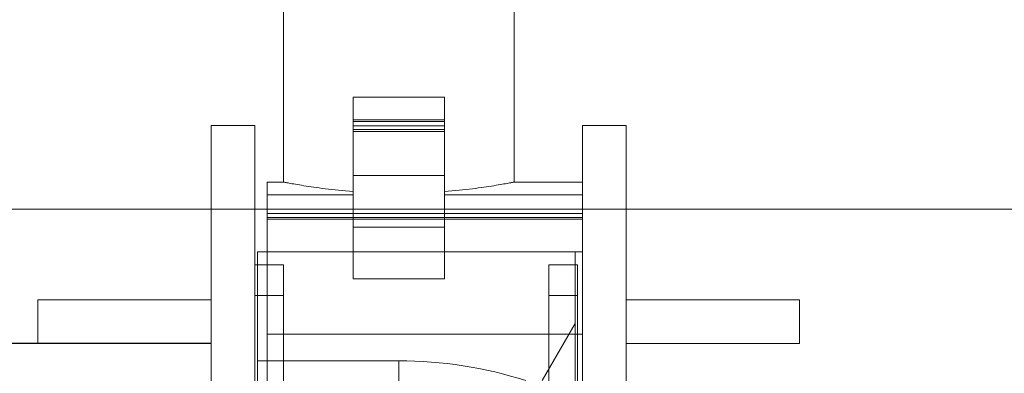
# Model space of a CAD drawing. Extents: x 290 to 720, y 177 to 300.
# Drawn here: x 551 to 551, y 197 to 197 of the extents above; entities that cross this region are included whole.
import ezdxf

# ---------------------------------------------------------------- set-up
doc = ezdxf.new("R2010")
doc.units = 0
doc.header["$MEASUREMENT"] = 0
doc.linetypes.add('phl_center', pattern=[0.75, 0.4, -0.35])
doc.linetypes.add('phl_thick', pattern=[0])
for name, color, linetype, lineweight in [('elettrovalvola', 5, 'CONTINUOUS', 15), ('fondo', 7, 'CONTINUOUS', 15), ('quote', 1, 'CONTINUOUS', 15), ('tubosez', 30, 'CONTINUOUS', 30)]:
    doc.layers.add(name, color=color, linetype=linetype, lineweight=lineweight)
doc.styles.add('RED', font='ARIAL.TTF')
doc.dimstyles.new('RED', dxfattribs={"dimscale": 0.045, "dimtxt": 2.5, "dimasz": 1.5, "dimexe": 1.5, "dimexo": 0, "dimgap": 1.2, "dimtad": 0, "dimtih": 1, "dimtoh": 1, "dimzin": 1, "dimdsep": 46, "dimtxsty": 'RED', "dimcen": 0, "dimadec": 0, "dimazin": 0, "dimtfac": 1, "dimtdec": 4, "dimtmove": 0, "dimatfit": 3, "dimfxl": 0, "dimtolj": 1, "dimtzin": 0, "dimarcsym": 0})

msp = doc.modelspace()

# ---------------------------------------------------------------- linework, layer by layer
at = {"layer": 'elettrovalvola', "linetype": 'phl_thick'}
for p, q in [((551.0817255433539, 197.0255859199119), (551.0817255433539, 197.067085919912)), ((551.1347255433539, 197.0255859199119), (551.1347255433539, 197.067085919912)), ((551.0977255433538, 197.0270859199119), (551.0977255433538, 197.045085919912)), ((551.0977255433538, 197.045085919912), (551.1187255433538, 197.045085919912)), ((551.1187255433538, 197.0270859199119), (551.1187255433538, 197.045085919912)), ((551.0977255433538, 197.0384928870751), (551.0977255967596, 197.0384928870751)), ((551.0977255433538, 197.0372263770653), (551.0977255433538, 197.0376287513328)), ((551.0977255433538, 197.0372263770653), (551.0977255557516, 197.0372263770653)), ((551.0779755433538, 197.0226843085838), (551.0779755433538, 197.0255859199119)), ((551.0779755433538, 197.0255859199119), (551.0817255433539, 197.0255859199119)), ((551.0817409985998, 197.0255829291893), (551.0817255433539, 197.0255859199119)), ((551.0817879155614, 197.0255738654686), (551.0817409985998, 197.0255829291893)), ((551.0818671239355, 197.0255586066795), (551.0817879155614, 197.0255738654686)), ((551.0819792893865, 197.0255370612693), (551.0818671239355, 197.0255586066795)), ((551.0821247609593, 197.0255092597557), (551.0819792893865, 197.0255370612693)), ((551.0823038362005, 197.0254752326561), (551.0821247609593, 197.0255092597557)), ((551.0825166066626, 197.0254351020408), (551.0823038362005, 197.0254752326561)), ((551.0827629083135, 197.0253890510155), (551.0825166066626, 197.0254351020408)), ((551.0830425408819, 197.0253372779442), (551.0827629083135, 197.0253890510155)), ((551.0977255433538, 197.0033963599754), (551.0977255433538, 197.0270859199119)), ((551.0977255433538, 197.0270859199119), (551.1187255433538, 197.0270859199119)), ((551.1187255433538, 197.0033963599754), (551.1187255433538, 197.0270859199119)), ((551.1334085458258, 197.0253372779442), (551.1336881783941, 197.0253890510155)), ((551.1336881783941, 197.0253890510155), (551.1339344800451, 197.0254351020408)), ((551.1339344800451, 197.0254351020408), (551.1341472505071, 197.0254752326561)), ((551.1341472505071, 197.0254752326561), (551.1343263257482, 197.0255092597557)), ((551.1343263257482, 197.0255092597557), (551.1344717973211, 197.0255370612693)), ((551.1344717973211, 197.0255370612693), (551.1345839627721, 197.0255586066795)), ((551.1345839627721, 197.0255586066795), (551.1346631711461, 197.0255738654686)), ((551.1346631711461, 197.0255738654686), (551.1347100881078, 197.0255829291893)), ((551.1347100881078, 197.0255829291893), (551.1347255433539, 197.0255859199119)), ((551.1347255433539, 197.0255859199119), (551.1504755433538, 197.0255859199119)), ((551.1504755433538, 197.0226843085838), (551.1504755433538, 197.0255859199119)), ((551.0833550370672, 197.025280072744), (551.0830425408819, 197.0253372779442)), ((551.0836997540929, 197.0252177711083), (551.0833550370672, 197.025280072744)), ((551.0840761025885, 197.0251507239891), (551.0836997540929, 197.0252177711083)), ((551.084483296726, 197.0250792975975), (551.0840761025885, 197.0251507239891)), ((551.0849203198889, 197.0250039649559), (551.084483296726, 197.0250792975975)), ((551.0853860696294, 197.0249251685692), (551.0849203198889, 197.0250039649559)), ((551.0858791593054, 197.024843442495), (551.0853860696294, 197.0249251685692)), ((551.0863981507757, 197.0247592902733), (551.0858791593054, 197.024843442495)), ((551.0869414952733, 197.0246732459618), (551.0863981507757, 197.0247592902733)), ((551.0875073827245, 197.0245858893944), (551.0869414952733, 197.0246732459618)), ((551.0880939668157, 197.0244977698875), (551.0875073827245, 197.0245858893944)), ((551.0886992028692, 197.0244094367577), (551.0880939668157, 197.0244977698875)), ((551.089320859287, 197.0243214545799), (551.0886992028692, 197.0244094367577)), ((551.0899610417822, 197.0242337775779), (551.089320859287, 197.0243214545799)), ((551.0906292394139, 197.0241454291893), (551.0899610417822, 197.0242337775779)), ((551.0913249715306, 197.0240568671776), (551.0906292394139, 197.0241454291893)), ((551.0920471623876, 197.0239686713768), (551.0913249715306, 197.0240568671776)), ((551.0927945264318, 197.0238814063621), (551.0920471623876, 197.0239686713768)), ((551.0935657094458, 197.0237956061912), (551.0927945264318, 197.0238814063621)), ((551.0943593247869, 197.0237118659568), (551.0935657094458, 197.0237956061912)), ((551.0951737931707, 197.0236307197166), (551.0943593247869, 197.0237118659568)), ((551.0960074876288, 197.0235527015282), (551.0951737931707, 197.0236307197166)), ((551.0968586877325, 197.0234783149315), (551.0960074876288, 197.0235527015282)), ((551.0977255462149, 197.0234080329491), (551.0968586877325, 197.0234783149315)), ((551.1187255404927, 197.0234080329491), (551.1195923989751, 197.0234783149315)), ((551.1195923989751, 197.0234783149315), (551.120443599079, 197.0235527015282)), ((551.120443599079, 197.0235527015282), (551.1212772935369, 197.0236307197166)), ((551.1212772935369, 197.0236307197166), (551.1220917619207, 197.0237118659568)), ((551.1220917619207, 197.0237118659568), (551.1228853772619, 197.0237956061912)), ((551.1228853772619, 197.0237956061912), (551.1236565602758, 197.0238814063621)), ((551.1236565602758, 197.0238814063621), (551.12440392432, 197.0239686713768)), ((551.12440392432, 197.0239686713768), (551.125126115177, 197.0240568671776)), ((551.125126115177, 197.0240568671776), (551.1258218472937, 197.0241454291893)), ((551.1258218472937, 197.0241454291893), (551.1264900449255, 197.0242337775779)), ((551.1264900449255, 197.0242337775779), (551.1271302274206, 197.0243214545799)), ((551.1271302274206, 197.0243214545799), (551.1277518838384, 197.0244094367577)), ((551.1277518838384, 197.0244094367577), (551.1283571198919, 197.0244977698875)), ((551.1283571198919, 197.0244977698875), (551.128943703983, 197.0245858893944)), ((551.128943703983, 197.0245858893944), (551.1295095914343, 197.0246732459618)), ((551.1295095914343, 197.0246732459618), (551.130052935932, 197.0247592902733)), ((551.130052935932, 197.0247592902733), (551.1305719274022, 197.024843442495)), ((551.1305719274022, 197.024843442495), (551.1310650170782, 197.0249251685692)), ((551.1310650170782, 197.0249251685692), (551.1315307668187, 197.0250039649559)), ((551.1315307668187, 197.0250039649559), (551.1319677899817, 197.0250792975975)), ((551.1319677899817, 197.0250792975975), (551.1323749841192, 197.0251507239891)), ((551.1323749841192, 197.0251507239891), (551.1327513326147, 197.0252177711083)), ((551.1327513326147, 197.0252177711083), (551.1330960496405, 197.025280072744)), ((551.1330960496405, 197.025280072744), (551.1334085458258, 197.0253372779442)), ((551.0779755433538, 197.0184103065086), (551.0779755433538, 197.0226843085838)), ((551.0779755433538, 197.0226843085838), (551.0977255433538, 197.0226843085838)), ((551.1187255433538, 197.0226843085838), (551.1504755433538, 197.0226843085838)), ((551.1504755433538, 197.0184104133202), (551.1504755433538, 197.0226843085838)), ((551.0779755433538, 197.0176524940086), (551.0779755433538, 197.0184103828026)), ((551.0779755433538, 197.0184103828026), (551.097725566242, 197.0184103828026)), ((551.0779755433538, 197.0170581183983), (551.0779755433538, 197.0176524940086)), ((551.0779755433538, 196.9906951499535), (551.0779755433538, 197.0170593238426)), ((551.0779755433538, 197.0170593238426), (551.0977255433538, 197.0170593238426)), ((551.1187255433538, 197.0170593238426), (551.1504755433538, 197.0170593238426)), ((551.118725566242, 197.0184103828026), (551.1504755433538, 197.0184103828026)), ((551.1504755433538, 197.0176524940086), (551.1504755433538, 197.0184103828026)), ((551.1504755433538, 197.0170593696189), (551.1504755433538, 197.0176524940086)), ((551.1504755433538, 196.9906951499535), (551.1504755433538, 197.0170593238426)), ((551.0757255433538, 196.8885859199119), (551.0757255433538, 197.009585919912)), ((551.0757255433538, 197.009585919912), (551.0779755433538, 197.009585919912)), ((551.0751255448797, 196.8885859199119), (551.0751255448797, 197.0065759177757)), ((551.0751255448797, 197.0065759177757), (551.0757255624274, 197.0065759177757)), ((551.0977255433538, 197.0033963599754), (551.1187255433538, 197.0033963599754)), ((551.0779755433538, 196.9831968055321), (551.0779755433538, 196.9906951499535)), ((551.0779755433538, 196.9906951499535), (551.1504755433538, 196.9906951499535)), ((551.1504755433538, 196.9831968055321), (551.1504755433538, 196.9906951499535)), ((551.0779755433538, 196.9799243293357), (551.0779755433538, 196.9831968055321)), ((551.1504755433538, 196.9799243293357), (551.1504755433538, 196.9831968055321))]:
    msp.add_line(p, q, dxfattribs=at)
at = {"layer": 'elettrovalvola', "linetype": 'phl_center'}
for p, q in [((551.0977255433538, 197.0398451667381), (551.1187255433538, 197.0398451667381)), ((551.0977255433538, 197.0398451667381), (551.1187255433538, 197.0398451667381)), ((551.0977255433538, 197.0394581122948), (551.1187255433538, 197.0394581122948)), ((551.0977255433538, 197.0394581122948), (551.1187255433538, 197.0394581122948)), ((551.0977255433538, 197.0384928870751), (551.1187255433538, 197.0384928870751)), ((551.0977255433538, 197.0384928870751), (551.0977255910375, 197.0384928870751)), ((551.0977255433538, 197.0384928870751), (551.1187255433538, 197.0384928870751)), ((551.0977255433538, 197.0376287513328), (551.1187255433538, 197.0376287513328)), ((551.0977255433538, 197.0376287513328), (551.1187255433538, 197.0376287513328)), ((551.0977255433538, 197.0372263770653), (551.1187255433538, 197.0372263770653)), ((551.0977255433538, 197.0372263770653), (551.1187255433538, 197.0372263770653)), ((551.1187255433538, 197.0372263770653), (551.1187255433538, 197.0376287513328)), ((551.0817409985998, 197.0255829291893), (551.0817255433539, 197.0255859199119)), ((551.0817879155614, 197.0255738654686), (551.0817409985998, 197.0255829291893)), ((551.0818671239355, 197.0255586066795), (551.0817879155614, 197.0255738654686)), ((551.0819792893865, 197.0255370612693), (551.0818671239355, 197.0255586066795)), ((551.0821247609593, 197.0255092597557), (551.0819792893865, 197.0255370612693)), ((551.0823038362005, 197.0254752326561), (551.0821247609593, 197.0255092597557)), ((551.0825166066626, 197.0254351020408), (551.0823038362005, 197.0254752326561)), ((551.0827629083135, 197.0253890510155), (551.0825166066626, 197.0254351020408)), ((551.0830425408819, 197.0253372779442), (551.0827629083135, 197.0253890510155)), ((551.0977255433538, 197.0270859199119), (551.1187255433538, 197.0270859199119)), ((551.1334085458258, 197.0253372779442), (551.1336881783941, 197.0253890510155)), ((551.1336881783941, 197.0253890510155), (551.1339344800451, 197.0254351020408)), ((551.1339344800451, 197.0254351020408), (551.1341472505071, 197.0254752326561)), ((551.1341472505071, 197.0254752326561), (551.1343263257482, 197.0255092597557)), ((551.1343263257482, 197.0255092597557), (551.1344717973211, 197.0255370612693)), ((551.1344717973211, 197.0255370612693), (551.1345839627721, 197.0255586066795)), ((551.1345839627721, 197.0255586066795), (551.1346631711461, 197.0255738654686)), ((551.1346631711461, 197.0255738654686), (551.1347100881078, 197.0255829291893)), ((551.1347100881078, 197.0255829291893), (551.1347255433539, 197.0255859199119)), ((551.0833550370672, 197.025280072744), (551.0830425408819, 197.0253372779442)), ((551.0836997540929, 197.0252177711083), (551.0833550370672, 197.025280072744)), ((551.0840761025885, 197.0251507239891), (551.0836997540929, 197.0252177711083)), ((551.084483296726, 197.0250792975975), (551.0840761025885, 197.0251507239891)), ((551.0849203198889, 197.0250039649559), (551.084483296726, 197.0250792975975)), ((551.0853860696294, 197.0249251685692), (551.0849203198889, 197.0250039649559)), ((551.0858791593054, 197.024843442495), (551.0853860696294, 197.0249251685692)), ((551.0863981507757, 197.0247592902733), (551.0858791593054, 197.024843442495)), ((551.0869414952733, 197.0246732459618), (551.0863981507757, 197.0247592902733)), ((551.0875073827245, 197.0245858893944), (551.0869414952733, 197.0246732459618)), ((551.0880939668157, 197.0244977698875), (551.0875073827245, 197.0245858893944)), ((551.0886992028692, 197.0244094367577), (551.0880939668157, 197.0244977698875)), ((551.089320859287, 197.0243214545799), (551.0886992028692, 197.0244094367577)), ((551.0899610417822, 197.0242337775779), (551.089320859287, 197.0243214545799)), ((551.0906292394139, 197.0241454291893), (551.0899610417822, 197.0242337775779)), ((551.0913249715306, 197.0240568671776), (551.0906292394139, 197.0241454291893)), ((551.0920471623876, 197.0239686713768), (551.0913249715306, 197.0240568671776)), ((551.0927945264318, 197.0238814063621), (551.0920471623876, 197.0239686713768)), ((551.0935657094458, 197.0237956061912), (551.0927945264318, 197.0238814063621)), ((551.0943593247869, 197.0237118659568), (551.0935657094458, 197.0237956061912)), ((551.0951737931707, 197.0236307197166), (551.0943593247869, 197.0237118659568)), ((551.0960074876288, 197.0235527015282), (551.0951737931707, 197.0236307197166)), ((551.0968586877325, 197.0234783149315), (551.0960074876288, 197.0235527015282)), ((551.0977255462149, 197.0234080329491), (551.0968586877325, 197.0234783149315)), ((551.1187255404927, 197.0234080329491), (551.1195923989751, 197.0234783149315)), ((551.1195923989751, 197.0234783149315), (551.120443599079, 197.0235527015282)), ((551.120443599079, 197.0235527015282), (551.1212772935369, 197.0236307197166)), ((551.1212772935369, 197.0236307197166), (551.1220917619207, 197.0237118659568)), ((551.1220917619207, 197.0237118659568), (551.1228853772619, 197.0237956061912)), ((551.1228853772619, 197.0237956061912), (551.1236565602758, 197.0238814063621)), ((551.1236565602758, 197.0238814063621), (551.12440392432, 197.0239686713768)), ((551.12440392432, 197.0239686713768), (551.125126115177, 197.0240568671776)), ((551.125126115177, 197.0240568671776), (551.1258218472937, 197.0241454291893)), ((551.1258218472937, 197.0241454291893), (551.1264900449255, 197.0242337775779)), ((551.1264900449255, 197.0242337775779), (551.1271302274206, 197.0243214545799)), ((551.1271302274206, 197.0243214545799), (551.1277518838384, 197.0244094367577)), ((551.1277518838384, 197.0244094367577), (551.1283571198919, 197.0244977698875)), ((551.1283571198919, 197.0244977698875), (551.128943703983, 197.0245858893944)), ((551.128943703983, 197.0245858893944), (551.1295095914343, 197.0246732459618)), ((551.1295095914343, 197.0246732459618), (551.130052935932, 197.0247592902733)), ((551.130052935932, 197.0247592902733), (551.1305719274022, 197.024843442495)), ((551.1305719274022, 197.024843442495), (551.1310650170782, 197.0249251685692)), ((551.1310650170782, 197.0249251685692), (551.1315307668187, 197.0250039649559)), ((551.1315307668187, 197.0250039649559), (551.1319677899817, 197.0250792975975)), ((551.1319677899817, 197.0250792975975), (551.1323749841192, 197.0251507239891)), ((551.1323749841192, 197.0251507239891), (551.1327513326147, 197.0252177711083)), ((551.1327513326147, 197.0252177711083), (551.1330960496405, 197.025280072744)), ((551.1330960496405, 197.025280072744), (551.1334085458258, 197.0253372779442)), ((551.0779755433538, 197.0226843085838), (551.0977255433538, 197.0226843085838)), ((551.1187255433538, 197.0226843085838), (551.1504755433538, 197.0226843085838)), ((551.1187255433538, 197.0226843085838), (551.1187255767325, 197.0226843085838)), ((551.0779755433538, 197.0184103828026), (551.1504755433538, 197.0184103828026)), ((551.0779755433538, 197.0174451575829), (551.1504755433538, 197.0174451575829)), ((551.0779755433538, 197.0174451575829), (551.1504755433538, 197.0174451575829)), ((551.0779755433538, 197.0170593238426), (551.0977255433538, 197.0170593238426)), ((551.0779755433538, 197.0170581183983), (551.1504755433538, 197.0170581183983)), ((551.0779755433538, 197.0170581183983), (551.1504755433538, 197.0170581183983)), ((551.0977255433538, 197.017460477407), (551.1187255433538, 197.017460477407)), ((551.0977255433538, 197.017460477407), (551.1187255433538, 197.017460477407)), ((551.097725566242, 197.0184103828026), (551.118725566242, 197.0184103828026)), ((551.1187255433538, 197.0170593238426), (551.1504755433538, 197.0170593238426)), ((551.1504755433538, 197.0179312110496), (551.1504755433538, 197.0184104133202)), ((551.1504755433538, 197.0170581183983), (551.1504755433538, 197.0170593696189)), ((551.0977255433538, 197.015228749807), (551.1187255433538, 197.015228749807)), ((551.0977255433538, 197.015228749807), (551.1187255433538, 197.015228749807)), ((551.0779755433538, 197.009585919912), (551.1487255433539, 197.009585919912)), ((551.0779755433538, 197.009585919912), (551.1504755433538, 197.009585919912)), ((551.1487255433539, 196.8885859199119), (551.1487255433539, 197.009585919912)), ((551.0757255433538, 197.006585919912), (551.0817255433539, 197.006585919912)), ((551.0757255624274, 197.0065759177757), (551.0817255433539, 197.0065759177757)), ((551.0817255433539, 196.8885859199119), (551.0817255433539, 197.006585919912)), ((551.0817255433539, 196.8885859199119), (551.0817255433539, 197.0065759177757)), ((551.1427255433538, 196.8885859199119), (551.1427255433538, 197.006585919912)), ((551.1427255433538, 197.006585919912), (551.1487255433539, 197.006585919912)), ((551.1427255433538, 196.8885859199119), (551.1427255433538, 197.0065759177757)), ((551.1427255433538, 197.0065759177757), (551.1493255418279, 197.0065759177757)), ((551.1493255418279, 196.8885859199119), (551.1493255418279, 197.0065759177757)), ((551.0977255433538, 197.0033963599754), (551.1187255433538, 197.0033963599754)), ((551.0751255448797, 196.999585919912), (551.0817255433539, 196.999585919912)), ((551.0757255433538, 196.8885859199119), (551.0757255433538, 196.999585919912)), ((551.0757255433538, 196.999585919912), (551.0817255433539, 196.999585919912)), ((551.1427255433538, 196.999585919912), (551.1493255418279, 196.999585919912)), ((551.1427255433538, 196.999585919912), (551.1487255433539, 196.999585919912)), ((551.1487255433539, 196.8885859199119), (551.1487255433539, 196.999585919912)), ((551.1411622537115, 196.9800359168602), (551.1487255433539, 196.9931359229637)), ((551.0779755433538, 196.9906951499535), (551.1504755433538, 196.9906951499535)), ((551.0757255433538, 196.9845859199119), (551.1082255433538, 196.9845859199119)), ((551.1082255433538, 196.8885859199119), (551.1082255433538, 196.9845859199119)), ((551.1082255433538, 196.8885859199119), (551.1082255433538, 196.9845859199119))]:
    msp.add_line(p, q, dxfattribs=at)
at = {"layer": 'elettrovalvola', "linetype": 'phl_thick'}
for points in [[(551.0651255448797, 197.0385859199121), (551.0751255448797, 197.0385859199121), (551.0751255448797, 196.7385859199121), (551.0651255448797, 196.7385859199121)], [(551.1604755433538, 197.0385859199122), (551.1504755433538, 197.0385859199121), (551.1504755433538, 196.7385859199121), (551.1604755433538, 196.7385859199121)], [(551.0252657059426, 196.9985859199121), (551.0651255448797, 196.9985859199121), (551.0651255448797, 196.9885859199121), (551.0252657059426, 196.9885859199121)], [(551.2003353822909, 196.9985859199122), (551.1604755433538, 196.9985859199122), (551.1604755433538, 196.9885859199121), (551.2003353822909, 196.9885859199121)]]:
    msp.add_lwpolyline(points, close=True, dxfattribs=at)
at = {"layer": 'elettrovalvola', "linetype": 'phl_center'}
msp.add_arc((551.1082255433538, 196.8885859199119), 0.096, 72.28920171107401, 90, dxfattribs=at)
at = {"layer": 'fondo'}
msp.add_line((550.5955476242317, 197.0193516796489), (551.4155476242345, 197.0193516796505), dxfattribs=at)
at = {"layer": 'tubosez'}
for p, q in [((551.0408843310183, 196.9885795199132), (550.9908843310154, 196.9885795199132)), ((551.0651255448797, 196.9885859199118), (551.0408843310183, 196.9885859199118))]:
    msp.add_line(p, q, dxfattribs=at)

# ---------------------------------------------------------------- leaders
at = {"layer": 'quote', "annotation_type": 0, "has_hookline": 1, "hookline_direction": 1, "text_width": 254.981549402881}
for points in [[(559.1814035464963, 196.9790420717348), (559.0858832684161, 197.1389620993479), (559.0183832684161, 197.1389620993479)], [(566.4367169144836, 196.9790420717347), (566.2807626852069, 197.093657988588), (566.2132626852069, 197.093657988588)], [(573.6916218314625, 196.9790420717347), (573.5356676021859, 197.093657988588), (573.4681676021859, 197.093657988588)]]:
    msp.add_leader(points, dimstyle='RED', dxfattribs=at)

doc.saveas('drawing.dxf')
